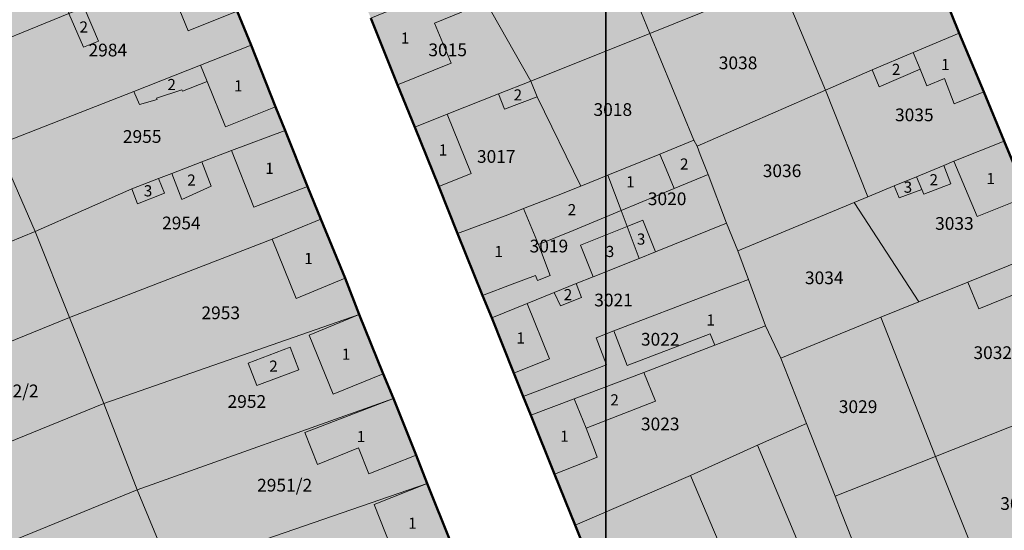
# Model space of a CAD drawing. Units: millimetres. Extents: x 7425750 to 7446347, y 5083608 to 5091000.
# Drawn here: x 7427908 to 7428063, y 5087140 to 5087220 of the extents above; entities that cross this region are included whole.
import ezdxf
from ezdxf.enums import TextEntityAlignment as Align

# ---------------------------------------------------------------- set-up
doc = ezdxf.new("R2010")
doc.units = ezdxf.units.MM
doc.header["$XCLIPFRAME"] = 2
for name, color, linetype, lineweight in [('0 Regulaciona linija', 204, 'Continuous', 50), ('Senta_DeoParcele_1_1', 252, 'Continuous', 9), ('Senta_Parcela_1', 250, 'Continuous', 9)]:
    doc.layers.add(name, color=color, linetype=linetype, lineweight=lineweight)
for name, color, linetype in [('N - PORODICNO STANOVANJE', 2, 'Continuous'), ('ortofoto 10', 7, 'Continuous'), ('Senta_Parcela_1Anno', 252, 'Continuous')]:
    doc.layers.add(name, color=color, linetype=linetype)
doc.layers.add('ortofoto 40', color=7, linetype='Continuous', transparency=0.5)
doc.layers.add('Senta_DeoParcele_1Anno', color=7, linetype='Continuous', true_color=0x42e63b)
doc.styles.add('Arial', font='arial_0.ttf')
picture_1 = doc.add_image_def('image22.tif', size_in_pixel=(7500, 5000))
picture_2 = doc.add_image_def('image28.tif', size_in_pixel=(7500, 5000))
picture_3 = doc.add_image_def('image51.tif', size_in_pixel=(5625, 7500))
picture_4 = doc.add_image_def('image52.tif', size_in_pixel=(5625, 7500))

msp = doc.modelspace()

# ---------------------------------------------------------------- hatches: boundary and pattern name
at = {"layer": 'N - PORODICNO STANOVANJE'}
h = msp.add_hatch(color=256, dxfattribs=at)
h.dxf.hatch_style = 1
h.paths.add_polyline_path([(7427909.93, 5087351.79), (7427918.53, 5087355.21), (7427931.31, 5087360.33), (7427940.44, 5087363.94), (7427947.05, 5087366.71), (7427953.46, 5087369.36), (7427961.18, 5087372.37), (7427967.58, 5087375.01), (7427975.91, 5087378.42), (7427985.12, 5087382.11), (7427988.81, 5087383.58), (7427997.59, 5087361.89), (7428001.12, 5087353.16), (7428006.3, 5087340.48), (7428009.62, 5087332.16), (7428013.41, 5087322.84), (7428016.75, 5087314.48), (7428020.39, 5087305.36), (7428022.25, 5087300.75), (7428027.51, 5087287.71), (7428030.34, 5087280.71), (7428034.57, 5087270.12), (7428038.29, 5087260.62), (7428041.63, 5087252.56), (7428045.41, 5087243.22), (7428048.72, 5087235.04), (7428050.63, 5087230.36), (7428055.58, 5087218.09), (7428059.43, 5087208.89), (7428062.65, 5087201.11), (7428066.28, 5087192.41), (7428069.64, 5087184.05), (7428073.41, 5087174.91), (7428078.42, 5087162.16), (7428082.84, 5087151.31), (7428087.24, 5087140.35), (7428078.39, 5087136.82), (7428060.64, 5087129.58), (7428054.43, 5087127.19), (7428044.71, 5087123.29), (7428041.97, 5087122.18), (7428037.34, 5087120.28), (7428036.16, 5087119.8), (7428026.44, 5087115.86), (7428012.8, 5087110.4), (7428008.09, 5087108.55), (7428004.17, 5087118.21), (7428000.14, 5087128.42), (7427995.19, 5087140.69), (7427991.96, 5087148.71), (7427988.21, 5087157.99), (7427987.02, 5087160.96), (7427985.56, 5087164.62), (7427982.07, 5087173.34), (7427980.63, 5087176.85), (7427976.7, 5087186.57), (7427973.73, 5087194), (7427969.98, 5087203.3), (7427967.26, 5087209.98), (7427963.05, 5087220.46), (7427959.84, 5087228.39), (7427956.14, 5087237.62), (7427955.08, 5087240.25), (7427952.83, 5087245.79), (7427951.4, 5087249.28), (7427949.49, 5087253.93), (7427946.65, 5087260.94), (7427942.91, 5087270.2), (7427940.07, 5087277.26), (7427936.32, 5087286.47), (7427931.76, 5087297.83), (7427927.99, 5087307.15), (7427925.31, 5087313.77), (7427921.53, 5087323.04), (7427919.55, 5087327.92), (7427915.71, 5087337.39), (7427915.15, 5087338.8), (7427913.07, 5087343.97)])
h = msp.add_hatch(color=256, dxfattribs=at)
h.dxf.hatch_style = 1
h.paths.add_polyline_path([(7427813.12, 5087313.54), (7427821.97, 5087317.14), (7427829.19, 5087319.88), (7427845.23, 5087326.15), (7427853.98, 5087329.5), (7427860.9, 5087332.37), (7427867.31, 5087334.84), (7427876.68, 5087338.49), (7427883.07, 5087341.03), (7427892.48, 5087344.67), (7427895.9, 5087336.14), (7427900.66, 5087323.87), (7427904.24, 5087315.06), (7427905.93, 5087310.89), (7427907.82, 5087306.19), (7427910.16, 5087300.27), (7427913.9, 5087290.98), (7427916.88, 5087283.71), (7427920.45, 5087274.92), (7427922.32, 5087270.26), (7427925.87, 5087261.44), (7427927.71, 5087256.75), (7427931.55, 5087247.42), (7427933.23, 5087243.25), (7427936.95, 5087233.95), (7427938.46, 5087230.29), (7427942.03, 5087221.57), (7427944.24, 5087216.19), (7427948.09, 5087206.53), (7427949.58, 5087202.81), (7427953.11, 5087193.97), (7427955.2, 5087188.86), (7427959, 5087179.57), (7427961.21, 5087173.84), (7427965.01, 5087164.53), (7427966.62, 5087160.63), (7427970.16, 5087151.73), (7427971.92, 5087147.29), (7427975.62, 5087138), (7427977.4, 5087134.37), (7427987, 5087110.84), (7427988.9, 5087106.21), (7427990.79, 5087101.58), (7427979.7, 5087097.05), (7427974.73, 5087095.67), (7427967.45, 5087092.07), (7427958.93, 5087088.67), (7427952.76, 5087086.21), (7427943.5, 5087082.44), (7427943.08, 5087082.34), (7427938.26, 5087080.44), (7427929.07, 5087076.61), (7427924.32, 5087074.67), (7427911.42, 5087069.41), (7427909.11, 5087075.14), (7427905.69, 5087083.65), (7427902.08, 5087092.38), (7427897.58, 5087103.44), (7427895.49, 5087108.8), (7427892.14, 5087117.38), (7427890.7, 5087120.95), (7427886.99, 5087130.2), (7427885.37, 5087134.19), (7427881.5, 5087143.72), (7427879.76, 5087148.03), (7427876.04, 5087157.27), (7427874.24, 5087161.91), (7427870.7, 5087170.75), (7427868.73, 5087175.51), (7427865, 5087184.76), (7427862.92, 5087189.86), (7427859.35, 5087198.69), (7427857.87, 5087202.37), (7427854.14, 5087211.65), (7427852.54, 5087215.64), (7427848.85, 5087224.83), (7427845.26, 5087233.79), (7427843.38, 5087238.45), (7427841.3, 5087243.55), (7427837.83, 5087252.18), (7427835.88, 5087257.04), (7427832.26, 5087265.82), (7427830.45, 5087270.54), (7427826.8, 5087279.28), (7427820.91, 5087294.05), (7427819.06, 5087299.2), (7427817.68, 5087302.46), (7427816.43, 5087305.42)])

# ---------------------------------------------------------------- linework, layer by layer
at = {"layer": '0 Regulaciona linija'}
for points in [[(7427988.81, 5087383.58), (7427997.59, 5087361.89), (7428001.12, 5087353.16), (7428006.3, 5087340.48), (7428009.62, 5087332.16), (7428013.41, 5087322.84), (7428016.75, 5087314.48), (7428020.39, 5087305.36), (7428022.25, 5087300.75), (7428027.51, 5087287.71), (7428030.34, 5087280.71), (7428034.57, 5087270.12), (7428038.29, 5087260.62), (7428041.63, 5087252.56), (7428045.41, 5087243.22), (7428048.72, 5087235.04), (7428050.63, 5087230.36), (7428055.58, 5087218.09), (7428059.43, 5087208.89), (7428062.65, 5087201.11), (7428066.28, 5087192.41)], [(7427942.03, 5087221.57), (7427944.24, 5087216.19), (7427948.09, 5087206.53), (7427949.58, 5087202.81), (7427953.11, 5087193.97), (7427955.2, 5087188.86), (7427959, 5087179.57), (7427961.21, 5087173.84), (7427965.01, 5087164.53), (7427966.62, 5087160.63), (7427970.16, 5087151.73), (7427971.92, 5087147.29), (7427975.62, 5087138)], [(7428000.14, 5087128.42), (7427995.19, 5087140.69), (7427991.96, 5087148.71), (7427988.21, 5087157.99), (7427987.02, 5087160.96), (7427985.56, 5087164.62), (7427982.07, 5087173.34), (7427980.63, 5087176.85), (7427976.7, 5087186.57), (7427973.73, 5087194), (7427969.98, 5087203.3), (7427967.26, 5087209.98), (7427963.05, 5087220.46)]]:
    msp.add_lwpolyline(points, dxfattribs=at)
at = {"layer": 'Senta_DeoParcele_1_1'}
for points in [[(7427942.03, 5087221.57), (7427934.34, 5087218.48), (7427930.75, 5087227.2), (7427938.46, 5087230.29)], [(7427977.07, 5087222.14), (7427977.32, 5087221.42), (7427973.05, 5087219.68), (7427975.67, 5087213.38), (7427967.26, 5087209.98), (7427963.05, 5087220.46), (7427975.64, 5087225.65)], [(7427920.22, 5087216.82), (7427917.87, 5087215.91), (7427915.59, 5087221.19), (7427917.97, 5087222.16)], [(7428049.42, 5087212.46), (7428048.35, 5087215.04), (7428055.58, 5087218.09), (7428059.43, 5087208.89), (7428054.8, 5087207.01), (7428053.24, 5087210.97), (7428050.47, 5087209.82)], [(7427937.33, 5087210.48), (7427936.26, 5087213.06), (7427944.24, 5087216.19), (7427948.09, 5087206.53), (7427940.21, 5087203.38)], [(7428049.42, 5087212.46), (7428043.01, 5087209.67), (7428041.88, 5087212.31), (7428048.35, 5087215.04)], [(7427937.33, 5087210.48), (7427933.46, 5087208.97), (7427933.35, 5087209.21), (7427929.35, 5087207.89), (7427929.45, 5087207.69), (7427926.69, 5087206.86), (7427925.8, 5087208.95), (7427936.26, 5087213.06)], [(7427989.22, 5087208.1), (7427984.1, 5087206.13), (7427983.13, 5087208.58), (7427988.24, 5087210.56)], [(7427978.82, 5087196.05), (7427973.73, 5087194), (7427969.98, 5087203.3), (7427975.05, 5087205.36)], [(7427953.11, 5087193.97), (7427944.67, 5087190.74), (7427941.14, 5087199.66), (7427949.58, 5087202.81)], [(7428010.77, 5087193.66), (7428009.5, 5087196.7), (7428008.5, 5087199.09), (7428013.84, 5087201.25), (7428014.36, 5087200.34), (7428014.87, 5087199.03), (7428016.08, 5087195.85)], [(7428066.28, 5087192.41), (7428058.39, 5087189.26), (7428054.75, 5087197.95), (7428062.65, 5087201.11)], [(7427937.97, 5087194.01), (7427933.32, 5087191.92), (7427931.77, 5087196.05), (7427936.49, 5087197.87)], [(7428010.77, 5087193.66), (7428002.43, 5087190.21), (7428000.33, 5087195.78), (7428008.5, 5087199.09), (7428009.5, 5087196.7)], [(7428049.69, 5087193.53), (7428048.85, 5087195.52), (7428053.14, 5087197.29), (7428054.24, 5087194.38), (7428050.01, 5087192.76)], [(7427930.59, 5087192.91), (7427926.39, 5087191.28), (7427925.46, 5087193.62), (7427929.66, 5087195.24)], [(7428002.43, 5087190.21), (7427994.85, 5087187.08), (7427989.42, 5087184.84), (7427987.07, 5087190.51), (7427992.54, 5087192.63), (7427996.07, 5087194.06), (7428000.33, 5087195.78)], [(7428049.69, 5087193.53), (7428046.15, 5087192.18), (7428045.36, 5087194.09), (7428048.85, 5087195.52)], [(7427989.42, 5087184.84), (7427991.26, 5087179.98), (7427989.24, 5087179.21), (7427988.93, 5087180.01), (7427985.29, 5087178.62), (7427980.63, 5087176.85), (7427976.7, 5087186.57), (7427984.58, 5087189.55), (7427987.07, 5087190.51)], [(7427959, 5087179.57), (7427951.31, 5087176.38), (7427947.53, 5087185.68), (7427955.2, 5087188.86)], [(7428005.27, 5087182.68), (7428003.38, 5087187.69), (7428005.81, 5087188.67), (7428007.8, 5087183.7)], [(7428005.27, 5087182.68), (7427998.01, 5087179.77), (7427996.02, 5087184.73), (7428003.38, 5087187.69)], [(7428069.64, 5087184.05), (7428073.41, 5087174.91), (7428068.73, 5087173.02), (7428066.68, 5087177.99), (7428058.68, 5087174.72), (7428056.95, 5087178.92)], [(7428025.14, 5087172.08), (7428017.16, 5087169.03), (7428016.4, 5087170.82), (7428003.35, 5087165.83), (7428001.28, 5087171.28), (7428016.62, 5087177.14), (7428022.43, 5087179.36)], [(7427996.18, 5087176.5), (7427992.87, 5087175.2), (7427991.86, 5087177.29), (7427995.34, 5087178.7)], [(7427991.15, 5087166.88), (7427985.56, 5087164.62), (7427982.07, 5087173.34), (7427987.66, 5087175.6)], [(7427965.01, 5087164.53), (7427957.15, 5087161.31), (7427953.34, 5087170.61), (7427961.21, 5087173.84)], [(7427951.75, 5087165.15), (7427945.11, 5087162.66), (7427943.75, 5087166.21), (7427950.35, 5087168.72)], [(7427996.92, 5087155.98), (7427995.05, 5087160.59), (7428005.98, 5087164.75), (7428007.8, 5087160.23)], [(7427966.62, 5087160.63), (7427970.16, 5087151.73), (7427962.75, 5087148.77), (7427961.14, 5087152.86), (7427954.65, 5087150.27), (7427952.7, 5087155.27)], [(7427996.92, 5087155.98), (7427998.24, 5087152.54), (7427998.67, 5087151.42), (7427996.6, 5087150.58), (7427991.96, 5087148.71), (7427988.21, 5087157.99), (7427995.05, 5087160.59)], [(7427975.62, 5087138), (7427967.25, 5087134.66), (7427963.57, 5087143.96), (7427971.92, 5087147.29)]]:
    msp.add_lwpolyline(points, close=True, dxfattribs=at)
at = {"layer": 'Senta_Parcela_1'}
for points in [[(7428066.28, 5087192.41), (7428062.65, 5087201.11), (7428059.43, 5087208.89), (7428055.58, 5087218.09), (7428050.63, 5087230.36), (7428048.72, 5087235.04), (7428045.41, 5087243.22), (7428041.63, 5087252.56), (7428038.29, 5087260.62), (7428034.57, 5087270.12), (7428030.34, 5087280.71), (7428027.51, 5087287.71), (7428022.25, 5087300.75), (7428020.39, 5087305.36), (7428016.75, 5087314.48), (7428013.41, 5087322.84), (7428009.62, 5087332.16), (7428006.3, 5087340.48), (7428001.12, 5087353.16), (7427997.59, 5087361.89), (7427988.81, 5087383.58)], [(7427975.62, 5087138), (7427971.92, 5087147.29), (7427970.16, 5087151.73), (7427966.62, 5087160.63), (7427965.01, 5087164.53), (7427961.21, 5087173.84), (7427959, 5087179.57), (7427955.2, 5087188.86), (7427953.11, 5087193.97), (7427949.58, 5087202.81), (7427948.09, 5087206.53), (7427944.24, 5087216.19), (7427942.03, 5087221.57)], [(7427963.05, 5087220.46), (7427967.26, 5087209.98), (7427969.98, 5087203.3), (7427973.73, 5087194), (7427976.7, 5087186.57), (7427980.63, 5087176.85), (7427982.07, 5087173.34), (7427985.56, 5087164.62), (7427987.02, 5087160.96), (7427988.21, 5087157.99), (7427991.96, 5087148.71), (7427995.19, 5087140.69), (7428000.14, 5087128.42)]]:
    msp.add_lwpolyline(points, dxfattribs=at)
for points in [[(7428027.38, 5087226.35), (7428006.92, 5087218.03), (7427999.84, 5087235.4), (7428020.64, 5087244.11), (7428021.46, 5087241.85)], [(7427915.59, 5087221.19), (7427898.58, 5087214.27), (7427893.19, 5087227.39), (7427893.1, 5087227.6), (7427913.51, 5087235.58)], [(7428006.92, 5087218.03), (7427988.24, 5087210.56), (7427980.79, 5087223.69), (7427979.35, 5087227.25), (7427999.84, 5087235.4)], [(7428055.58, 5087218.09), (7428048.35, 5087215.04), (7428041.88, 5087212.31), (7428034.55, 5087209.12), (7428027.38, 5087226.35), (7428037.03, 5087230.28), (7428048.72, 5087235.04), (7428050.63, 5087230.36)], [(7427944.24, 5087216.19), (7427936.26, 5087213.06), (7427925.8, 5087208.95), (7427904.28, 5087200.52), (7427898.58, 5087214.27), (7427915.59, 5087221.19), (7427917.97, 5087222.16), (7427930.75, 5087227.2), (7427938.46, 5087230.29), (7427942.03, 5087221.57)], [(7427988.24, 5087210.56), (7427983.13, 5087208.58), (7427975.05, 5087205.36), (7427969.98, 5087203.3), (7427967.26, 5087209.98), (7427963.05, 5087220.46), (7427975.64, 5087225.65), (7427979.35, 5087227.25), (7427980.79, 5087223.69)], [(7428034.55, 5087209.12), (7428014.36, 5087200.34), (7428013.84, 5087201.25), (7428006.92, 5087218.03), (7428027.38, 5087226.35)], [(7428013.84, 5087201.25), (7428008.5, 5087199.09), (7428000.33, 5087195.78), (7427996.07, 5087194.06), (7427989.22, 5087208.1), (7427988.24, 5087210.56), (7428006.92, 5087218.03)], [(7428062.65, 5087201.11), (7428054.75, 5087197.95), (7428053.14, 5087197.29), (7428048.85, 5087195.52), (7428045.36, 5087194.09), (7428041.2, 5087192.36), (7428034.55, 5087209.12), (7428041.88, 5087212.31), (7428048.35, 5087215.04), (7428055.58, 5087218.09), (7428059.43, 5087208.89)], [(7427949.58, 5087202.81), (7427941.14, 5087199.66), (7427936.49, 5087197.87), (7427931.77, 5087196.05), (7427929.66, 5087195.24), (7427925.46, 5087193.62), (7427910.27, 5087186.91), (7427904.28, 5087200.52), (7427925.8, 5087208.95), (7427936.26, 5087213.06), (7427944.24, 5087216.19), (7427948.09, 5087206.53)], [(7427996.07, 5087194.06), (7427992.54, 5087192.63), (7427987.07, 5087190.51), (7427984.58, 5087189.55), (7427976.7, 5087186.57), (7427973.73, 5087194), (7427969.98, 5087203.3), (7427975.05, 5087205.36), (7427983.13, 5087208.58), (7427988.24, 5087210.56), (7427989.22, 5087208.1)], [(7428041.2, 5087192.36), (7428039.08, 5087191.47), (7428020.77, 5087183.84), (7428019, 5087188.2), (7428016.08, 5087195.85), (7428014.87, 5087199.03), (7428014.36, 5087200.34), (7428034.55, 5087209.12)], [(7427955.2, 5087188.86), (7427947.53, 5087185.68), (7427915.67, 5087173.36), (7427910.27, 5087186.91), (7427925.46, 5087193.62), (7427929.66, 5087195.24), (7427931.77, 5087196.05), (7427936.49, 5087197.87), (7427941.14, 5087199.66), (7427949.58, 5087202.81), (7427953.11, 5087193.97)], [(7428014.36, 5087200.34), (7428014.87, 5087199.03), (7428016.08, 5087195.85), (7428019, 5087188.2), (7428007.8, 5087183.7), (7428005.27, 5087182.68), (7428003.38, 5087187.69), (7428002.43, 5087190.21), (7428000.33, 5087195.78), (7428008.5, 5087199.09), (7428013.84, 5087201.25)], [(7428069.64, 5087184.05), (7428056.95, 5087178.92), (7428049.22, 5087175.83), (7428039.08, 5087191.47), (7428041.2, 5087192.36), (7428045.36, 5087194.09), (7428048.85, 5087195.52), (7428053.14, 5087197.29), (7428054.75, 5087197.95), (7428062.65, 5087201.11), (7428066.28, 5087192.41)], [(7427910.27, 5087186.91), (7427889.79, 5087178.53), (7427884.1, 5087192.43), (7427904.28, 5087200.52)], [(7428005.27, 5087182.68), (7427998.01, 5087179.77), (7427995.34, 5087178.7), (7427991.86, 5087177.29), (7427987.66, 5087175.6), (7427982.07, 5087173.34), (7427980.63, 5087176.85), (7427976.7, 5087186.57), (7427984.58, 5087189.55), (7427987.07, 5087190.51), (7427992.54, 5087192.63), (7427996.07, 5087194.06), (7428000.33, 5087195.78), (7428002.43, 5087190.21), (7428003.38, 5087187.69)], [(7428049.22, 5087175.83), (7428043.28, 5087173.45), (7428027.53, 5087166.96), (7428025.14, 5087172.08), (7428022.43, 5087179.36), (7428020.77, 5087183.84), (7428039.08, 5087191.47)], [(7427961.21, 5087173.84), (7427921.07, 5087159.84), (7427915.67, 5087173.36), (7427947.53, 5087185.68), (7427955.2, 5087188.86), (7427959, 5087179.57)], [(7427915.67, 5087173.36), (7427895.52, 5087165.18), (7427895.03, 5087166.322), (7427893.725, 5087169.362), (7427889.79, 5087178.53), (7427910.27, 5087186.91)], [(7428020.77, 5087183.84), (7428022.43, 5087179.36), (7428016.62, 5087177.14), (7428001.28, 5087171.28), (7427998.48, 5087170.2), (7428000.09, 5087165.95), (7427987.02, 5087160.96), (7427985.56, 5087164.62), (7427982.07, 5087173.34), (7427987.66, 5087175.6), (7427991.86, 5087177.29), (7427995.34, 5087178.7), (7427998.01, 5087179.77), (7428005.27, 5087182.68), (7428007.8, 5087183.7), (7428019, 5087188.2)], [(7428078.42, 5087162.16), (7428072.84, 5087159.89), (7428069.03, 5087158.35), (7428051.87, 5087151.52), (7428043.28, 5087173.45), (7428049.22, 5087175.83), (7428056.95, 5087178.92), (7428069.64, 5087184.05), (7428073.41, 5087174.91)], [(7428025.14, 5087172.08), (7428017.16, 5087169.03), (7428005.98, 5087164.75), (7427995.05, 5087160.59), (7427988.21, 5087157.99), (7427987.02, 5087160.96), (7428000.09, 5087165.95), (7427998.48, 5087170.2), (7428001.28, 5087171.28), (7428016.62, 5087177.14), (7428022.43, 5087179.36)], [(7427921.07, 5087159.84), (7427897.2, 5087150.17), (7427891.96, 5087163.73), (7427895.52, 5087165.18), (7427915.67, 5087173.36)], [(7427966.62, 5087160.63), (7427926.33, 5087146.28), (7427921.07, 5087159.84), (7427961.21, 5087173.84), (7427965.01, 5087164.53)], [(7428051.87, 5087151.52), (7428036.06, 5087145.25), (7428031.54, 5087156.73), (7428027.53, 5087166.96), (7428043.28, 5087173.45)], [(7428027.53, 5087166.96), (7428031.54, 5087156.73), (7428023.88, 5087153.28), (7428013.33, 5087148.52), (7427995.19, 5087140.69), (7427991.96, 5087148.71), (7427988.21, 5087157.99), (7427995.05, 5087160.59), (7428005.98, 5087164.75), (7428017.16, 5087169.03), (7428025.14, 5087172.08)], [(7427971.92, 5087147.29), (7427931.64, 5087133.4), (7427926.33, 5087146.28), (7427966.62, 5087160.63), (7427970.16, 5087151.73)], [(7427926.33, 5087146.28), (7427903.84, 5087137.09), (7427894.28, 5087133.18), (7427886.99, 5087130.2), (7427885.37, 5087134.19), (7427881.5, 5087143.72), (7427890.07, 5087147.28), (7427897.2, 5087150.17), (7427921.07, 5087159.84)], [(7428078.39, 5087136.82), (7428060.64, 5087129.58), (7428051.87, 5087151.52), (7428069.03, 5087158.35), (7428069.62, 5087156.67), (7428076.52, 5087141.56)], [(7428036.06, 5087145.25), (7428037.08, 5087142.66), (7428042.67, 5087128.46), (7428044.71, 5087123.29), (7428041.97, 5087122.18), (7428037.34, 5087120.28), (7428031.74, 5087134.5), (7428023.88, 5087153.28), (7428031.54, 5087156.73)], [(7428037.34, 5087120.28), (7428036.16, 5087119.8), (7428026.44, 5087115.86), (7428021.57, 5087127.97), (7428020.6, 5087130.38), (7428019.83, 5087132.63), (7428018.96, 5087135.18), (7428013.33, 5087148.52), (7428023.88, 5087153.28), (7428031.74, 5087134.5)], [(7428060.64, 5087129.58), (7428054.43, 5087127.19), (7428044.71, 5087123.29), (7428042.67, 5087128.46), (7428037.08, 5087142.66), (7428036.06, 5087145.25), (7428051.87, 5087151.52)], [(7428018.96, 5087135.18), (7428002.55, 5087129.29), (7428000.14, 5087128.42), (7427995.19, 5087140.69), (7428013.33, 5087148.52)], [(7427977.4, 5087134.37), (7427968.5, 5087130.84), (7427961.51, 5087128.08), (7427945.7, 5087121.58), (7427937.32, 5087119.54), (7427931.64, 5087133.4), (7427971.92, 5087147.29), (7427975.62, 5087138)], [(7427931.64, 5087133.4), (7427913.918, 5087126.216), (7427909.839, 5087124.562), (7427909.34, 5087124.36), (7427903.84, 5087137.09), (7427926.33, 5087146.28)]]:
    msp.add_lwpolyline(points, close=True, dxfattribs=at)

# ---------------------------------------------------------------- texts
at = {"layer": 'Senta_DeoParcele_1Anno', "color": 18, "true_color": 0x000000, "style": 'Arial'}
for s, p in [('2', (7427917.913, 5087217.65)), ('1', (7427968.443, 5087215.906)), ('2', (7428045.65, 5087210.98)), ('1', (7428053.394, 5087211.741)), ('2', (7427931.732, 5087208.599)), ('1', (7427942.209, 5087208.402)), ('2', (7427986.173, 5087206.964)), ('1', (7427974.395, 5087198.296)), ('1', (7427947.127, 5087195.411)), ('2', (7428012.347, 5087196.089)), ('1', (7428060.517, 5087193.804)), ('2', (7427934.846, 5087193.571)), ('1', (7428003.887, 5087193.3)), ('3', (7428047.514, 5087192.455)), ('2', (7428051.572, 5087193.621)), ('3', (7427928.024, 5087191.882)), ('2', (7427994.686, 5087188.916)), ('3', (7428005.561, 5087184.289)), ('1', (7427983.165, 5087182.334)), ('3', (7428000.669, 5087182.338)), ('1', (7427953.26, 5087181.243)), ('2', (7427994.063, 5087175.546)), ('1', (7428016.487, 5087171.552)), ('1', (7427986.61, 5087168.731)), ('1', (7427959.177, 5087166.194)), ('2', (7427947.749, 5087164.306)), ('2', (7428001.389, 5087159.001)), ('1', (7427961.515, 5087153.228)), ('1', (7427993.507, 5087153.275)), ('1', (7427969.59, 5087139.598))]:
    msp.add_text(s, height=1.753, dxfattribs=at).set_placement(p, align=Align.BOTTOM_CENTER)
at = {"layer": 'Senta_Parcela_1Anno', "color": 18, "true_color": 0x000000, "style": 'Arial'}
for s, p in [('2984', (7427921.696, 5087213.814)), ('3015', (7427975.145, 5087213.85)), ('3038', (7428020.806, 5087211.8)), ('3018', (7428001.109, 5087204.454)), ('3035', (7428048.52, 5087203.619)), ('2955', (7427927.099, 5087200.219)), ('3017', (7427982.776, 5087197.075)), ('3036', (7428027.718, 5087194.834)), ('3020', (7428009.649, 5087190.423)), ('2954', (7427933.266, 5087186.617)), ('3033', (7428054.822, 5087186.544)), ('3019', (7427991.057, 5087182.987)), ('3034', (7428034.355, 5087177.996)), ('3021', (7428001.221, 5087174.496)), ('2953', (7427939.455, 5087172.489)), ('3022', (7428008.564, 5087168.327)), ('3032', (7428060.851, 5087166.215)), ('2942/2', (7427906.494, 5087160.203)), ('2952', (7427943.562, 5087158.538)), ('3029', (7428039.677, 5087157.726)), ('3023', (7428008.563, 5087155.005)), ('2951/2', (7427949.501, 5087145.374)), ('3031', (7428065.069, 5087142.486))]:
    msp.add_text(s, height=2.0038, dxfattribs=at).set_placement(p, align=Align.BOTTOM_CENTER)

# ---------------------------------------------------------------- referenced raster images: frames only (the image files are external)
at = {"layer": 'ortofoto 10', "transparency": 33554559}
image = msp.add_image(picture_1, insert=(7427250, 5087000), size_in_units=(750, 500), dxfattribs=at)
image.set_boundary_path([(7499.5, -0.5), (7499.5, 4999.5), (4751.117, 4999.5), (4064.635, 3224.559), (4065.188, 3193.907), (2819.664, -0.5), (7499.5, -0.5)])
image = msp.add_image(picture_2, insert=(7428000, 5087000), size_in_units=(750, 500), dxfattribs=at)
image.dxf.flags = 7
at = {"layer": 'ortofoto 40'}
image = msp.add_image(picture_3, insert=(7425750, 5085000), size_in_units=(2250, 3000), dxfattribs=at)
image.dxf.flags = 7
image = msp.add_image(picture_4, insert=(7428000, 5085000), size_in_units=(2250, 3000), dxfattribs=at)
image.dxf.flags = 7

doc.saveas('drawing.dxf')
